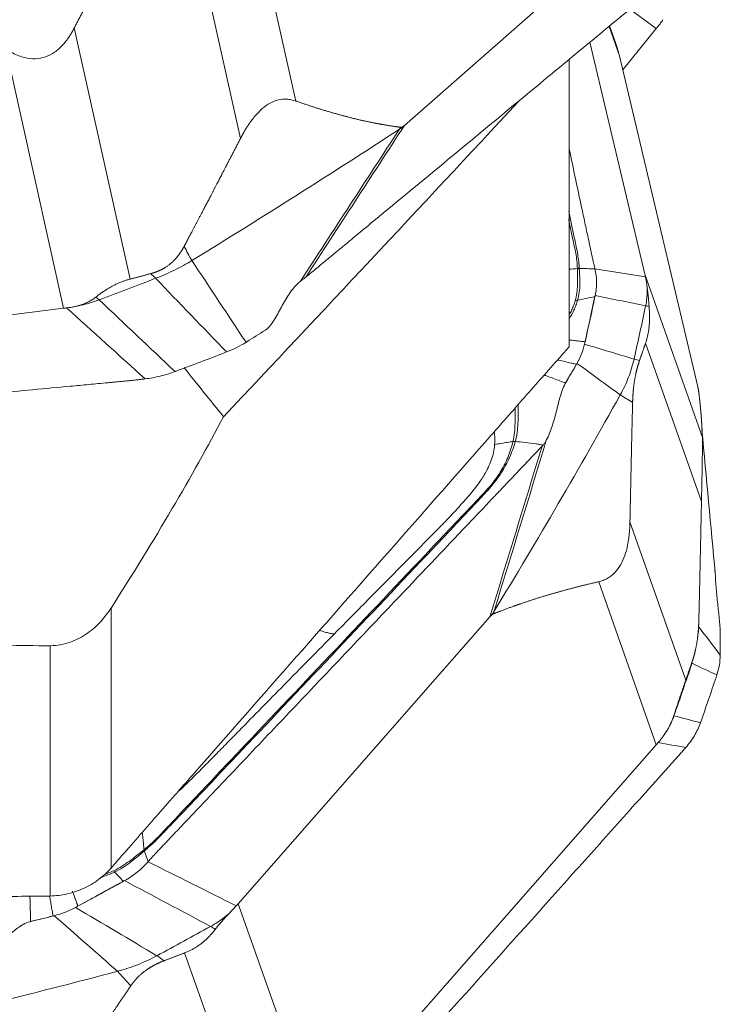
# Model space of a CAD drawing. Units: millimetres. Extents: x -28 to 79, y -148 to 155.
# Drawn here: x 54 to 63, y -131 to -118 of the extents above; entities that cross this region are included whole.
import ezdxf

# ---------------------------------------------------------------- set-up
doc = ezdxf.new("R2010")
doc.units = ezdxf.units.MM
doc.layers.add('1', color=4, linetype='CONTINUOUS')
doc.layers.add('2', color=7, linetype='CONTINUOUS')

msp = doc.modelspace()

# ---------------------------------------------------------------- linework, layer by layer
at = {"layer": '1', "lineweight": 18}
for p, q in [((61.0996, -122.5138), (61.0996, -118.9421)), ((55.3895, -125.7726), (55.3895, -129.0132)), ((54.6288, -129.3615), (54.6288, -126.2413))]:
    msp.add_line(p, q, dxfattribs=at)
for points in [[(60.4653, -119.4586), (59.2365, -120.7806), (58.0121, -122.0895), (56.7917, -123.387)], [(61.0056, -122.6208), (61.0369, -122.5851), (61.0683, -122.5494), (61.0996, -122.5138)], [(56.2989, -122.7726), (56.4595, -122.9768), (56.6241, -123.1813), (56.7917, -123.387)], [(55.3895, -129.0132), (55.4348, -128.9616), (55.4801, -128.9101), (55.5254, -128.8585)]]:
    msp.add_open_spline(points, degree=3, dxfattribs=at)
for points, knots in [([(60.1261, -123.6179), (60.2743, -123.4493), (60.4218, -123.2817), (60.7153, -122.9489), (60.8611, -122.7837), (61.0056, -122.6208)], [0, 0, 0, 0, 0.5, 0.5, 1, 1, 1, 1]), ([(56.7917, -123.387), (56.5955, -123.7573), (56.3817, -124.1398), (55.9158, -124.9333), (55.6638, -125.344), (55.3895, -125.7726)], [0, 0, 0, 0, 0.5, 0.5, 1, 1, 1, 1]), ([(56.4327, -127.8213), (56.8543, -127.3415), (57.2758, -126.8617), (58.1021, -125.9213), (58.5069, -125.4606), (59.3165, -124.5393), (59.7213, -124.0786), (60.1261, -123.6179)], [0, 0, 0, 0, 0.3424092, 0.3424092, 0.6712046, 0.6712046, 1, 1, 1, 1]), ([(54.6288, -126.2413), (54.2518, -126.2423), (53.8853, -126.2307), (53.3482, -126.1979), (53.1712, -126.1844), (52.8214, -126.1523), (52.6513, -126.1341), (52.1551, -126.0736), (51.8421, -126.0256), (51.2454, -125.9161), (50.9686, -125.8558), (50.4486, -125.7261), (50.2056, -125.6566), (49.7481, -125.509), (49.533, -125.4305), (48.9339, -125.1857), (48.5933, -125.0097), (48.2996, -124.8215)], [0, 0, 0, 0, 0.125, 0.125, 0.1875, 0.1875, 0.25, 0.25, 0.375, 0.375, 0.5, 0.5, 0.625, 0.625, 0.75, 0.75, 1, 1, 1, 1]), ([(55.3895, -125.7726), (55.3524, -125.8304), (55.31, -125.8868), (55.213, -125.9926), (55.1577, -126.0428), (55.0641, -126.1087), (55.0311, -126.1292), (54.9605, -126.1663), (54.9226, -126.1832), (54.8438, -126.2109), (54.8028, -126.2219), (54.7172, -126.2371), (54.6726, -126.2412), (54.6288, -126.2413)], [0, 0, 0, 0, 0.25, 0.25, 0.5, 0.5, 0.625, 0.625, 0.75, 0.75, 0.875, 0.875, 1, 1, 1, 1]), ([(55.5254, -128.8585), (55.6781, -128.6828), (55.8298, -128.5091), (56.1321, -128.1637), (56.2826, -127.9921), (56.4327, -127.8213)], [0, 0, 0, 0, 0.5, 0.5, 1, 1, 1, 1]), ([(54.6288, -129.3615), (54.6641, -129.3609), (54.6997, -129.3586), (54.7714, -129.35), (54.8074, -129.3438), (54.9132, -129.32), (54.9816, -129.2969), (55.114, -129.2363), (55.1765, -129.1992), (55.2908, -129.1142), (55.3436, -129.0654), (55.3895, -129.0132)], [0, 0, 0, 0, 0.125, 0.125, 0.25, 0.25, 0.5, 0.5, 0.75, 0.75, 1, 1, 1, 1]), ([(53.0339, -129.381), (53.2773, -129.3773), (53.5212, -129.3739), (54.0106, -129.3678), (54.2561, -129.3652), (54.5032, -129.3635)], [0, 0, 0, 0, 0.5, 0.5, 1, 1, 1, 1])]:
    msp.add_open_spline(points, degree=3, knots=knots, dxfattribs=at)
msp.add_rational_spline([(54.5032, -129.3635), (54.566, -129.3625), (54.6288, -129.3615)], [0.500000017542, 0.499999982458, 0.500000017542], degree=2, dxfattribs=at)
at = {"layer": '2', "lineweight": 18}
for p, q in [((56.9746, -116.2254), (57.6915, -119.451)), ((56.3066, -116.7854), (57.0026, -119.9167)), ((62.1837, -116.997), (59.0463, -119.755)), ((61.8557, -118.305), (62.1837, -118.5478)), ((54.9312, -118.5395), (55.6272, -121.6708)), ((61.5955, -118.5209), (61.7248, -118.8876)), ((61.68, -118.7356), (61.6023, -118.5153)), ((62.1837, -118.5478), (61.7657, -119.0606)), ((54.0813, -118.8081), (54.7982, -122.0337)), ((62.0424, -121.6112), (61.3575, -118.7178)), ((61.7248, -118.8876), (62.7019, -123.0155)), ((62.0424, -121.6112), (62.7593, -123.6441)), ((54.7982, -122.0337), (49.9088, -122.6473)), ((62.0519, -122.4684), (62.7478, -124.4419)), ((61.8564, -124.6961), (62.5524, -126.6695)), ((61.4668, -125.4431), (62.1837, -127.476)), ((56.9746, -129.4579), (60.112, -125.8822)), ((62.1837, -127.476), (59.0463, -131.0517)), ((56.9746, -129.4579), (57.6915, -131.4908)), ((56.3066, -130.0707), (57.0026, -132.0441))]:
    msp.add_line(p, q, dxfattribs=at)
for points, degree, knots in [([(55.6349, -117.1919), (55.5387, -117.3725), (55.4677, -117.5074), (55.3855, -117.6635), (55.2878, -117.8512), (55.2155, -117.9902), (55.1093, -118.1953), (55.0203, -118.3674), (54.9312, -118.5395)], 2, [0, 0, 0, 0.2365221, 0.2365221, 0.4910147, 0.4910147, 0.7455074, 0.7455074, 1, 1, 1]), ([(57.8163, -121.6468), (57.8657, -121.606), (57.9643, -121.5244), (58.1123, -121.402), (58.2356, -121.3), (58.322, -121.2286), (58.3651, -121.1929), (58.3898, -121.1725), (58.4052, -121.1597), (58.51, -121.073), (58.9047, -120.7466), (59.6908, -120.0963), (60.5788, -119.3619), (61.368, -118.7091), (61.812, -118.3419), (62.0833, -118.1175), (62.1819, -118.0359), (62.2374, -117.99), (62.2744, -117.9594), (62.2991, -117.939), (62.3299, -117.9135), (62.3608, -117.888), (62.3854, -117.8676), (62.4039, -117.8523), (62.4224, -117.8369), (62.4471, -117.8163), (62.478, -117.7901), (62.5152, -117.7584), (62.54, -117.7367), (62.5524, -117.7258)], 3, [0, 0, 0, 0, 0.03125, 0.0625, 0.09375, 0.109375, 0.1171875, 0.1210938, 0.125, 0.1269531, 0.1875, 0.375, 0.625, 0.75, 0.875, 0.90625, 0.921875, 0.9375, 0.9414062, 0.9453125, 0.953125, 0.9609375, 0.9648438, 0.96875, 0.9726562, 0.9765625, 0.984375, 0.9921875, 1, 1, 1, 1]), ([(62.2672, -118.438), (62.258, -118.4513), (62.2388, -118.4789), (62.218, -118.5052), (62.2072, -118.5188)], 3, [0, 0, 0, 0, 0.4827595, 1, 1, 1, 1]), ([(54.9312, -118.5395), (54.9224, -118.556), (54.9053, -118.5882), (54.8775, -118.6341), (54.8489, -118.6766), (54.8193, -118.7158), (54.7692, -118.7749), (54.6924, -118.8452), (54.5743, -118.907), (54.4435, -118.93), (54.3296, -118.9158), (54.2354, -118.8863), (54.1577, -118.8525), (54.1075, -118.8234), (54.0813, -118.8081)], 3, [0, 0, 0, 0, 0.055253, 0.1078098, 0.1577828, 0.2053026, 0.2505212, 0.3819271, 0.4999473, 0.6198194, 0.7495205, 0.8258987, 0.9091117, 1, 1, 1, 1]), ([(62.2072, -118.5188), (62.2033, -118.5237), (62.1954, -118.5334), (62.1876, -118.543), (62.1837, -118.5478)], 3, [0, 0, 0, 0, 0.500305, 1, 1, 1, 1]), ([(61.6929, -118.7734), (61.6892, -118.7623), (61.6849, -118.7495), (61.6803, -118.7364), (61.6797, -118.7346)], 3, [0, 0, 0, 0, 0.8575768, 1, 1, 1, 1]), ([(61.6931, -118.7743), (61.6975, -118.788), (61.7065, -118.8164), (61.7137, -118.8433), (61.7174, -118.8572)], 3, [0, 0, 0, 0, 0.4827595, 1, 1, 1, 1]), ([(61.7174, -118.8572), (61.7186, -118.8622), (61.7212, -118.8722), (61.7236, -118.8825), (61.7248, -118.8876)], 3, [0, 0, 0, 0, 0.500305, 1, 1, 1, 1]), ([(57.0026, -119.9167), (57.0113, -119.9002), (57.0283, -119.8679), (57.0553, -119.8209), (57.0824, -119.7765), (57.1099, -119.7348), (57.1556, -119.6703), (57.2233, -119.5889), (57.322, -119.5034), (57.426, -119.4475), (57.5124, -119.4282), (57.5818, -119.4272), (57.6378, -119.4344), (57.6731, -119.4453), (57.6915, -119.451)], 3, [0, 0, 0, 0, 0.055253, 0.1078098, 0.1577828, 0.2053026, 0.2505212, 0.3819271, 0.4999473, 0.6198194, 0.7495205, 0.8258987, 0.9091117, 1, 1, 1, 1]), ([(57.6915, -119.451), (57.8617, -119.5101), (58.0149, -119.5575), (58.1852, -119.6101), (58.343, -119.6508), (58.5148, -119.695), (58.6769, -119.7266), (58.7626, -119.7432), (58.9209, -119.7682), (59.0013, -119.7783)], 2, [0, 0, 0, 0.2528847, 0.2528847, 0.5057693, 0.5057693, 0.758654, 0.758654, 0.8850964, 1, 1, 1]), ([(59.0013, -119.7783), (59.0107, -119.7794), (59.0237, -119.7719), (59.0336, -119.7661), (59.0463, -119.755)], 2, [0, 0, 0, 0.5, 0.5, 1, 1, 1]), ([(56.2989, -121.2643), (56.3951, -121.0837), (56.4661, -120.9488), (56.5483, -120.7928), (56.646, -120.605), (56.7183, -120.4661), (56.8245, -120.2609), (56.9135, -120.0888), (57.0026, -119.9167)], 2, [0, 0, 0, 0.2365221, 0.2365221, 0.4910147, 0.4910147, 0.7455074, 0.7455074, 1, 1, 1]), ([(61.0996, -120.053), (61.1512, -120.2947), (61.2164, -120.6), (61.2883, -120.9371), (61.3155, -121.0643), (61.3307, -121.1358), (61.3409, -121.1834), (61.3477, -121.2152), (61.3562, -121.2549), (61.3646, -121.2946), (61.3714, -121.3264), (61.3765, -121.3503), (61.3816, -121.3741), (61.3886, -121.406), (61.3975, -121.4462), (61.4084, -121.4946), (61.4161, -121.5271), (61.4199, -121.5434)], 3, [0, 0, 0, 0, 0.4874251, 0.6155688, 0.6796407, 0.7437125, 0.7597305, 0.7757485, 0.8077844, 0.8398203, 0.8558383, 0.8718563, 0.8878742, 0.9038922, 0.9359281, 0.9679641, 1, 1, 1, 1]), ([(61.224, -121.527), (61.2219, -121.4949), (61.2189, -121.4633), (61.2111, -121.4006), (61.2067, -121.3692), (61.1956, -121.3069), (61.189, -121.276), (61.1759, -121.2143), (61.1694, -121.1834), (61.1402, -121.0435), (61.1174, -120.9346), (61.0945, -120.8258)], 3, [0, 0, 0, 0, 0.1329078, 0.1329078, 0.2658155, 0.2658155, 0.3987233, 0.3987233, 0.5316311, 0.5316311, 1, 1, 1, 1]), ([(61.0903, -120.9265), (61.1075, -121.0061), (61.1247, -121.0856), (61.1486, -121.1958), (61.1553, -121.2265), (61.1689, -121.2877), (61.1758, -121.3183), (61.1871, -121.3802), (61.1913, -121.4117), (61.198, -121.4749), (61.2002, -121.5069), (61.2012, -121.5395)], 3, [0, 0, 0, 0, 0.3933082, 0.3933082, 0.5449812, 0.5449812, 0.6966541, 0.6966541, 0.8483271, 0.8483271, 1, 1, 1, 1]), ([(55.8846, -121.6027), (55.9007, -121.5983), (55.9136, -121.5943), (55.93, -121.5892), (55.9785, -121.5715), (56.0088, -121.5567), (56.0731, -121.5254), (56.1802, -121.4373), (56.2248, -121.3797), (56.2646, -121.3283), (56.299, -121.2641)], 2, [0, 0, 0, 0.0570224, 0.0570224, 0.1198876, 0.2456179, 0.2456179, 0.4970786, 0.7485393, 0.7485393, 1, 1, 1]), ([(61.2015, -121.5519), (61.2036, -121.6165), (61.2049, -121.6812), (61.1992, -121.8108), (61.193, -121.8757), (61.1749, -121.94)], 3, [0, 0, 0, 0, 0.5, 0.5, 1, 1, 1, 1]), ([(61.2012, -121.5395), (61.2012, -121.5395), (61.2012, -121.5396), (61.2013, -121.5437), (61.2014, -121.5478), (61.2015, -121.5519)], 3, [0, 0, 0, 0, 0.0041229, 0.0041229, 1, 1, 1, 1]), ([(61.2042, -121.9352), (61.2241, -121.8693), (61.2304, -121.8017), (61.2325, -121.7024), (61.2319, -121.6695), (61.2292, -121.6039), (61.2268, -121.5713), (61.2249, -121.5388)], 3, [0, 0, 0, 0, 0.5, 0.5, 0.75, 0.75, 1, 1, 1, 1]), ([(62.0492, -121.6418), (62.0481, -121.6367), (62.046, -121.6267), (62.0436, -121.6164), (62.0424, -121.6112)], 3, [0, 0, 0, 0, 0.500305, 1, 1, 1, 1]), ([(55.2016, -121.8942), (55.214, -121.8843), (55.2386, -121.865), (55.2766, -121.8375), (55.3148, -121.8117), (55.3533, -121.7877), (55.3919, -121.7655), (55.4308, -121.7451), (55.4698, -121.7265), (55.509, -121.7097), (55.5483, -121.6948), (55.5878, -121.6816), (55.614, -121.6744), (55.6272, -121.6708)], 3, [0, 0, 0, 0, 0.0997868, 0.1967954, 0.2913182, 0.3836708, 0.4741917, 0.5632401, 0.6511936, 0.7384437, 0.8253915, 0.9124423, 1, 1, 1, 1]), ([(57.3114, -122.3075), (57.3359, -122.2907), (57.3577, -122.2681), (57.3969, -122.2185), (57.4141, -122.1921), (57.4632, -122.1113), (57.4924, -122.0551), (57.5535, -121.9445), (57.5852, -121.8898), (57.6582, -121.7862), (57.7006, -121.7366), (57.7485, -121.6986)], 3, [0, 0, 0, 0, 0.125, 0.125, 0.25, 0.25, 0.5, 0.5, 0.75, 0.75, 1, 1, 1, 1]), ([(57.7485, -121.6986), (57.7579, -121.6911), (57.7673, -121.6839), (57.7858, -121.6701), (57.7949, -121.6634), (57.8035, -121.6569)], 3, [0, 0, 0, 0, 0.4963984, 0.4963984, 1, 1, 1, 1]), ([(62.0649, -121.727), (62.0625, -121.7128), (62.0575, -121.6833), (62.052, -121.6559), (62.0492, -121.6418)], 3, [0, 0, 0, 0, 0.4827595, 1, 1, 1, 1]), ([(62.0522, -122.0044), (62.0652, -121.9435), (62.0748, -121.8504), (62.0688, -121.7587), (62.065, -121.7279)], 3, [0, 0, 0, 0, 0.6599985, 1, 1, 1, 1]), ([(62.065, -121.7279), (62.0668, -121.7395), (62.0703, -121.7622), (62.0748, -121.7967), (62.0789, -121.8305), (62.083, -121.8693), (62.0872, -121.9132), (62.0914, -121.9625), (62.094, -121.9953), (62.0952, -122.0115)], 3, [0, 0, 0, 0, 0.1319516, 0.2589321, 0.38121, 0.4990863, 0.6701114, 0.8366154, 1, 1, 1, 1]), ([(54.935, -122.0136), (54.9477, -122.0107), (54.9728, -122.005), (55.0091, -121.9944), (55.0434, -121.9827), (55.0811, -121.9676), (55.1214, -121.948), (55.1636, -121.923), (55.189, -121.9037), (55.2016, -121.8942)], 3, [0, 0, 0, 0, 0.1319516, 0.2589321, 0.38121, 0.4990863, 0.6701114, 0.8366154, 1, 1, 1, 1]), ([(55.2409, -121.9288), (55.1763, -121.9531), (55.0747, -121.9846), (54.9705, -122.0071), (54.935, -122.0136)], 3, [0, 0, 0, 0, 0.6599985, 1, 1, 1, 1]), ([(61.1749, -121.94), (61.1692, -121.9601), (61.1617, -121.9802), (61.1463, -122.0203), (61.1378, -122.0403), (61.1199, -122.0788), (61.1106, -122.0973), (61.1006, -122.1157)], 3, [0, 0, 0, 0, 0.3410881, 0.3410881, 0.6821762, 0.6821762, 1, 1, 1, 1]), ([(61.1028, -122.1641), (61.1228, -122.1301), (61.1411, -122.0953), (61.1665, -122.0396), (61.1751, -122.0188), (61.1908, -121.9771), (61.1982, -121.9562), (61.2042, -121.9352)], 3, [0, 0, 0, 0, 0.4574184, 0.4574184, 0.7287092, 0.7287092, 1, 1, 1, 1]), ([(61.42, -121.8888), (61.4091, -121.9391), (61.3981, -121.9894), (61.3751, -122.0947), (61.3631, -122.1496), (61.341, -122.2507), (61.331, -122.2969), (61.313, -122.3793), (61.3051, -122.4154), (61.2972, -122.4516)], 3, [0, 0, 0, 0, 0.2683125, 0.2683125, 0.5609807, 0.5609807, 0.8071916, 0.8071916, 1, 1, 1, 1]), ([(54.8351, -122.0298), (54.8289, -122.0303), (54.8166, -122.0315), (54.8043, -122.033), (54.7982, -122.0337)], 3, [0, 0, 0, 0, 0.500305, 1, 1, 1, 1]), ([(54.9341, -122.0138), (54.9183, -122.0173), (54.8857, -122.0245), (54.8524, -122.028), (54.8351, -122.0298)], 3, [0, 0, 0, 0, 0.4827595, 1, 1, 1, 1]), ([(62.0952, -122.0115), (62.0963, -122.0278), (62.0986, -122.06), (62.1002, -122.1076), (62.1005, -122.1538), (62.0993, -122.1985), (62.0968, -122.2417), (62.0928, -122.2834), (62.0874, -122.3236), (62.0807, -122.3623), (62.0725, -122.3994), (62.063, -122.435), (62.0556, -122.4573), (62.0519, -122.4684)], 3, [0, 0, 0, 0, 0.0997868, 0.1967954, 0.2913182, 0.3836708, 0.4741917, 0.5632401, 0.6511936, 0.7384437, 0.8253915, 0.9124423, 1, 1, 1, 1]), ([(61.2973, -122.4516), (61.2893, -122.4507), (61.2689, -122.4485), (61.2243, -122.4435), (61.1648, -122.4371), (61.1178, -122.432), (61.0941, -122.4295), (61.0932, -122.4294)], 3, [0, 0, 0, 0, 0.111198, 0.2861164, 0.6359533, 0.9857902, 1, 1, 1, 1]), ([(60.962, -122.6797), (60.9641, -122.6802), (60.9935, -122.6871), (61.0495, -122.7002), (61.1149, -122.7156), (61.1611, -122.7264), (61.1816, -122.7312), (61.1895, -122.7331)], 3, [0, 0, 0, 0, 0.0272106, 0.3722286, 0.7172465, 0.8897555, 1, 1, 1, 1]), ([(61.9766, -122.6846), (61.9719, -122.6982), (61.9636, -122.7239), (61.9501, -122.7684), (61.9423, -122.7991), (61.9256, -122.8641), (61.9032, -123.0001), (61.897, -123.0729), (61.8914, -123.1379), (61.8895, -123.2092)], 2, [0, 0, 0, 0.0570224, 0.1198876, 0.2456179, 0.2456179, 0.4970786, 0.7485393, 0.7485393, 1, 1, 1]), ([(48.332, -123.6219), (48.41, -123.6146), (48.5659, -123.5999), (48.7997, -123.578), (48.9946, -123.5596), (49.131, -123.5468), (49.1992, -123.5404), (49.2382, -123.5367), (49.2625, -123.5345), (49.4282, -123.5189), (50.0518, -123.4603), (51.2941, -123.3435), (52.6971, -123.2116), (53.9443, -123.0943), (54.6459, -123.0284), (55.0746, -122.9881), (55.2305, -122.9734), (55.3182, -122.9652), (55.3766, -122.9597), (55.4156, -122.956), (55.4643, -122.9515), (55.513, -122.9469), (55.552, -122.9432), (55.5812, -122.9405), (55.6105, -122.9377), (55.6494, -122.9339), (55.698, -122.9287), (55.7562, -122.9222), (55.7949, -122.9175), (55.8143, -122.9151)], 3, [0, 0, 0, 0, 0.03125, 0.0625, 0.09375, 0.109375, 0.1171875, 0.1210938, 0.125, 0.1269531, 0.1875, 0.375, 0.625, 0.75, 0.875, 0.90625, 0.921875, 0.9375, 0.9414062, 0.9453125, 0.953125, 0.9609375, 0.9648438, 0.96875, 0.9726562, 0.9765625, 0.984375, 0.9921875, 1, 1, 1, 1]), ([(61.0539, -122.9656), (61.0503, -122.9643), (61.0204, -122.9532), (60.9641, -122.9324), (60.885, -122.9032), (60.8263, -122.8815), (60.794, -122.8696), (60.788, -122.8674)], 3, [0, 0, 0, 0, 0.0405132, 0.3377497, 0.6349861, 0.9322226, 1, 1, 1, 1]), ([(61.0508, -122.9719), (61.0359, -122.9984), (61.0233, -123.0279), (61.0016, -123.0876), (60.9925, -123.1173), (60.9673, -123.2063), (60.9532, -123.2654), (60.923, -123.3839), (60.907, -123.4432), (60.8676, -123.5628), (60.8435, -123.6243), (60.814, -123.6799)], 3, [0, 0, 0, 0, 0.125, 0.125, 0.25, 0.25, 0.5, 0.5, 0.75, 0.75, 1, 1, 1, 1]), ([(62.7119, -123.0621), (62.7113, -123.057), (62.7082, -123.0429), (62.7058, -123.0321), (62.7019, -123.0155)], 2, [0, 0, 0, 0.5, 0.5, 1, 1, 1]), ([(62.7593, -123.6441), (62.7572, -123.5813), (62.7538, -123.5202), (62.7501, -123.4523), (62.7447, -123.3832), (62.7388, -123.3079), (62.7308, -123.2289), (62.7265, -123.1872), (62.7173, -123.1056), (62.7119, -123.0621)], 2, [0, 0, 0, 0.2528847, 0.2528847, 0.5057693, 0.5057693, 0.758654, 0.758654, 0.8850964, 1, 1, 1]), ([(60.428, -123.6941), (60.4481, -123.6222), (60.4567, -123.547), (60.4637, -123.3946), (60.4624, -123.3172), (60.4642, -123.2375), (60.4643, -123.2355), (60.4643, -123.2335)], 3, [0, 0, 0, 0, 0.4936152, 0.4936152, 0.9872304, 0.9872304, 1, 1, 1, 1]), ([(61.8895, -123.209), (61.8845, -123.4095), (61.881, -123.5588), (61.8769, -123.7314), (61.8724, -123.9383), (61.8691, -124.0915), (61.8643, -124.3173), (61.8604, -124.5067), (61.8564, -124.6961)], 2, [0, 0, 0, 0.2365221, 0.2365221, 0.4910147, 0.4910147, 0.7455074, 0.7455074, 1, 1, 1]), ([(60.4257, -123.2777), (60.4255, -123.3417), (60.4265, -123.4054), (60.4235, -123.5079), (60.4213, -123.5466), (60.4131, -123.6227), (60.4073, -123.6605), (60.3985, -123.6964)], 3, [0, 0, 0, 0, 0.4459086, 0.4459086, 0.7229543, 0.7229543, 1, 1, 1, 1]), ([(60.1699, -123.7336), (60.1709, -123.7189), (60.1722, -123.6795), (60.1705, -123.6292), (60.1678, -123.5937), (60.1668, -123.5827)], 3, [0, 0, 0, 0, 0.2914542, 0.7805416, 1, 1, 1, 1]), ([(60.3981, -123.6981), (60.381, -123.7676), (60.3599, -123.8342), (60.3064, -123.9616), (60.2748, -124.0217), (60.2025, -124.1374), (60.1618, -124.193), (60.0717, -124.3011), (60.021, -124.3531), (59.772, -124.6148), (59.5745, -124.8238), (58.9808, -125.4507), (58.5851, -125.8687), (57.7936, -126.7047), (57.3979, -127.1227), (56.8043, -127.7497), (56.6064, -127.9586), (56.3101, -128.2719), (56.2113, -128.3763), (56.0879, -128.5067), (56.0632, -128.5328), (56.0141, -128.5851), (55.9896, -128.6113), (55.9386, -128.6625), (55.9121, -128.6875), (55.8577, -128.7364), (55.8296, -128.7604), (55.8007, -128.7839)], 3, [0, 0, 0, 0, 0.03125, 0.03125, 0.0625, 0.0625, 0.09375, 0.09375, 0.125, 0.125, 0.25, 0.25, 0.5, 0.5, 0.75, 0.75, 0.875, 0.875, 0.9375, 0.9375, 0.953125, 0.953125, 0.96875, 0.96875, 0.984375, 0.984375, 1, 1, 1, 1]), ([(55.8145, -128.7905), (55.8426, -128.7666), (55.8702, -128.7423), (55.9239, -128.6931), (55.9503, -128.668), (56.0014, -128.6167), (56.0262, -128.5904), (56.0759, -128.5381), (56.1008, -128.5119), (56.2252, -128.3813), (56.3248, -128.2767), (56.6229, -127.9629), (56.8213, -127.7536), (57.4162, -127.1255), (57.8127, -126.7068), (58.6058, -125.8694), (59.0024, -125.4508), (59.5972, -124.8228), (59.7957, -124.6135), (60.0411, -124.3511), (60.0906, -124.2989), (60.1806, -124.1893), (60.2214, -124.1332), (60.2951, -124.017), (60.3277, -123.957), (60.3845, -123.8305), (60.4081, -123.7646), (60.4276, -123.6957)], 3, [0, 0, 0, 0, 0.015625, 0.015625, 0.03125, 0.03125, 0.046875, 0.046875, 0.0625, 0.0625, 0.125, 0.125, 0.25, 0.25, 0.5, 0.5, 0.75, 0.75, 0.875, 0.875, 0.90625, 0.90625, 0.9375, 0.9375, 0.96875, 0.96875, 1, 1, 1, 1]), ([(60.3985, -123.6964), (60.3747, -123.6997), (60.3251, -123.7068), (60.2488, -123.7191), (60.1969, -123.7287), (60.1699, -123.7336)], 3, [0, 0, 0, 0, 0.3063427, 0.6394858, 1, 1, 1, 1]), ([(60.4276, -123.6957), (60.4276, -123.6956), (60.4276, -123.6956), (60.4277, -123.6951), (60.4279, -123.6946), (60.428, -123.6941)], 3, [0, 0, 0, 0, 0.0347805, 0.0347805, 1, 1, 1, 1]), ([(60.773, -123.7407), (60.7576, -123.7378), (60.7273, -123.7321), (60.6529, -123.7198), (60.5519, -123.7058), (60.4686, -123.699), (60.4276, -123.6957)], 3, [0, 0, 0, 0, 0.1290103, 0.2555332, 0.6331584, 1, 1, 1, 1]), ([(60.814, -123.6799), (60.8082, -123.6908), (60.802, -123.7014), (60.7884, -123.7218), (60.781, -123.7315), (60.773, -123.7407)], 3, [0, 0, 0, 0, 0.4963984, 0.4963984, 1, 1, 1, 1]), ([(62.7478, -124.4419), (62.7482, -124.4235), (62.7489, -124.3878), (62.75, -124.3344), (62.7511, -124.283), (62.7521, -124.2333), (62.7537, -124.1545), (62.7557, -124.0486), (62.7579, -123.9198), (62.7595, -123.8105), (62.7601, -123.7405), (62.7601, -123.6956), (62.7598, -123.6655), (62.7595, -123.6514), (62.7593, -123.6441)], 3, [0, 0, 0, 0, 0.055253, 0.1078098, 0.1577828, 0.2053026, 0.2505212, 0.3819271, 0.4999473, 0.6198194, 0.7495205, 0.8258987, 0.9091117, 1, 1, 1, 1]), ([(60.7604, -123.7545), (60.7092, -123.8084), (60.6069, -123.9163), (60.4534, -124.0781), (60.3254, -124.2129), (60.2359, -124.3072), (60.1911, -124.3544), (60.1655, -124.3814), (60.1496, -124.3982), (60.0408, -124.5128), (59.6315, -124.9442), (58.816, -125.8037), (57.895, -126.7744), (57.0763, -127.6372), (56.6158, -128.1226), (56.3344, -128.4192), (56.2321, -128.527), (56.1745, -128.5877), (56.1361, -128.6281), (56.1105, -128.6551), (56.0786, -128.6888), (56.0466, -128.7225), (56.021, -128.7494), (56.0018, -128.7697), (55.9826, -128.7899), (55.9572, -128.8171), (55.9255, -128.8514), (55.8878, -128.893), (55.8629, -128.9211), (55.8504, -128.9352)], 3, [0, 0, 0, 0, 0.03125, 0.0625, 0.09375, 0.109375, 0.1171875, 0.1210938, 0.125, 0.1269531, 0.1875, 0.375, 0.625, 0.75, 0.875, 0.90625, 0.921875, 0.9375, 0.9414062, 0.9453125, 0.953125, 0.9609375, 0.9648438, 0.96875, 0.9726562, 0.9765625, 0.984375, 0.9921875, 1, 1, 1, 1]), ([(58.1727, -126.0936), (58.3215, -125.9426), (58.6678, -125.5912), (59.0793, -125.1747), (59.3918, -124.8583), (59.5528, -124.6962), (59.679, -124.5617), (59.7764, -124.4534), (59.8525, -124.3659), (59.918, -124.2894), (59.9924, -124.1908), (60.0761, -124.0573), (60.1386, -123.9128), (60.1638, -123.7993), (60.1688, -123.7501), (60.1699, -123.734), (60.1699, -123.7336)], 3, [0, 0, 0, 0, 0.2008154, 0.4672436, 0.5544293, 0.6220306, 0.6834681, 0.7296456, 0.7609607, 0.7942644, 0.8259771, 0.8801063, 0.9483006, 0.9830696, 0.9995722, 1, 1, 1, 1]), ([(62.7147, -125.9289), (62.7198, -125.7284), (62.7233, -125.5792), (62.7273, -125.4066), (62.7318, -125.1996), (62.7351, -125.0464), (62.7399, -124.8207), (62.7438, -124.6313), (62.7478, -124.4419)], 2, [0, 0, 0, 0.2365221, 0.2365221, 0.4910147, 0.4910147, 0.7455074, 0.7455074, 1, 1, 1]), ([(61.8564, -124.6961), (61.8559, -124.7144), (61.8549, -124.7501), (61.8517, -124.8032), (61.8471, -124.8542), (61.8413, -124.9032), (61.8294, -124.9806), (61.8061, -125.0837), (61.7583, -125.2063), (61.6938, -125.3072), (61.6287, -125.3685), (61.5702, -125.4055), (61.5195, -125.4288), (61.4849, -125.4382), (61.4668, -125.4431)], 3, [0, 0, 0, 0, 0.055253, 0.1078098, 0.1577828, 0.2053026, 0.2505212, 0.3819271, 0.4999473, 0.6198194, 0.7495205, 0.8258987, 0.9091117, 1, 1, 1, 1]), ([(62.9197, -125.3413), (62.9193, -125.3295), (62.9187, -125.318), (62.9169, -125.2978), (62.9158, -125.289), (62.9143, -125.2804)], 3, [0, 0, 0, 0, 0.5520227, 0.5520227, 1, 1, 1, 1]), ([(61.4668, -125.4431), (61.2966, -125.4828), (61.1433, -125.5229), (60.9731, -125.5674), (60.8152, -125.6147), (60.6435, -125.6661), (60.4814, -125.7222), (60.3957, -125.7519), (60.2374, -125.8109), (60.1569, -125.843)], 2, [0, 0, 0, 0.2528847, 0.2528847, 0.5057693, 0.5057693, 0.758654, 0.758654, 0.8850964, 1, 1, 1]), ([(62.9822, -126.0894), (62.9819, -126.0608), (62.9801, -126.0294), (62.9755, -125.9662), (62.9726, -125.9349), (62.9634, -125.8413), (62.9566, -125.7793), (62.9435, -125.6551), (62.9371, -125.5928), (62.9264, -125.4664), (62.9219, -125.4011), (62.9197, -125.3413)], 3, [0, 0, 0, 0, 0.125, 0.125, 0.25, 0.25, 0.5, 0.5, 0.75, 0.75, 1, 1, 1, 1]), ([(60.1569, -125.843), (60.1476, -125.8467), (60.1346, -125.8586), (60.1246, -125.8678), (60.112, -125.8822)], 2, [0, 0, 0, 0.5, 0.5, 1, 1, 1]), ([(62.6276, -126.4534), (62.6323, -126.4398), (62.6406, -126.4141), (62.6541, -126.3695), (62.662, -126.3389), (62.6786, -126.2739), (62.701, -126.1378), (62.7073, -126.0651), (62.7128, -126), (62.7147, -125.9287)], 2, [0, 0, 0, 0.0570224, 0.1198876, 0.2456179, 0.2456179, 0.4970786, 0.7485393, 0.7485393, 1, 1, 1]), ([(57.9963, -126.0527), (58.0008, -126.0542), (58.0255, -126.0623), (58.0692, -126.0754), (58.1154, -126.0866), (58.1496, -126.0922), (58.1653, -126.0935), (58.1727, -126.0936)], 3, [0, 0, 0, 0, 0.0679602, 0.3786401, 0.6893201, 0.84466, 1, 1, 1, 1]), ([(58.1727, -126.0936), (57.9626, -126.307), (57.5665, -126.7092), (57.1216, -127.1621), (56.8372, -127.4518), (56.6856, -127.6065), (56.5371, -127.7573), (56.3947, -127.8989), (56.2975, -127.9938), (56.247, -128.0426), (56.2393, -128.05)], 3, [0, 0, 0, 0, 0.3267217, 0.6157682, 0.6927412, 0.7697102, 0.8521079, 0.9236519, 0.9884314, 1, 1, 1, 1]), ([(62.4031, -127.1122), (62.4082, -127.0967), (62.4182, -127.0662), (62.4333, -127.0208), (62.4479, -126.9767), (62.4623, -126.9338), (62.4762, -126.8921), (62.4899, -126.8516), (62.5031, -126.8125), (62.516, -126.7747), (62.5285, -126.7382), (62.5407, -126.7029), (62.5485, -126.6807), (62.5524, -126.6695)], 3, [0, 0, 0, 0, 0.0997868, 0.1967954, 0.2913182, 0.3836708, 0.4741917, 0.5632401, 0.6511936, 0.7384437, 0.8253915, 0.9124423, 1, 1, 1, 1]), ([(62.2677, -127.3736), (62.2751, -127.3632), (62.2896, -127.343), (62.3097, -127.3118), (62.3281, -127.2809), (62.3476, -127.2454), (62.3674, -127.2047), (62.387, -127.1586), (62.3977, -127.1276), (62.4031, -127.1122)], 3, [0, 0, 0, 0, 0.1319516, 0.2589321, 0.38121, 0.4990863, 0.6701114, 0.8366154, 1, 1, 1, 1]), ([(62.4053, -127.1139), (62.3844, -127.1737), (62.343, -127.2626), (62.2879, -127.346), (62.2678, -127.3736)], 3, [0, 0, 0, 0, 0.6599985, 1, 1, 1, 1]), ([(62.2672, -127.3744), (62.258, -127.3871), (62.2388, -127.4133), (62.218, -127.4372), (62.2072, -127.4495)], 3, [0, 0, 0, 0, 0.4827595, 1, 1, 1, 1]), ([(57.8163, -132.803), (57.8657, -132.7479), (57.9643, -132.6376), (58.1123, -132.4723), (58.2356, -132.3345), (58.322, -132.238), (58.3651, -132.1898), (58.3898, -132.1623), (58.4052, -132.145), (58.51, -132.0279), (58.9047, -131.587), (59.6908, -130.7086), (60.5788, -129.7165), (61.368, -128.8346), (61.812, -128.3385), (62.0833, -128.0354), (62.1819, -127.9252), (62.2374, -127.8632), (62.2744, -127.8218), (62.2991, -127.7943), (62.3299, -127.7598), (62.3608, -127.7254), (62.3854, -127.6978), (62.4039, -127.6771), (62.4224, -127.6565), (62.4471, -127.6288), (62.478, -127.594), (62.5152, -127.552), (62.54, -127.5238), (62.5524, -127.5097)], 3, [0, 0, 0, 0, 0.03125, 0.0625, 0.09375, 0.109375, 0.1171875, 0.1210938, 0.125, 0.1269531, 0.1875, 0.375, 0.625, 0.75, 0.875, 0.90625, 0.921875, 0.9375, 0.9414062, 0.9453125, 0.953125, 0.9609375, 0.9648438, 0.96875, 0.9726562, 0.9765625, 0.984375, 0.9921875, 1, 1, 1, 1]), ([(62.2072, -127.4495), (62.2033, -127.4539), (62.1954, -127.4626), (62.1876, -127.4715), (62.1837, -127.476)], 3, [0, 0, 0, 0, 0.500305, 1, 1, 1, 1]), ([(55.8007, -128.7839), (55.7983, -128.7608), (55.7937, -128.7126), (55.7866, -128.6411), (55.781, -128.5917), (55.7784, -128.5682)], 3, [0, 0, 0, 0, 0.3235988, 0.6766849, 1, 1, 1, 1]), ([(55.7896, -128.7929), (55.7323, -128.8395), (55.6745, -128.8858), (55.5537, -128.9727), (55.4913, -129.0139), (55.4228, -129.0464)], 3, [0, 0, 0, 0, 0.5, 0.5, 1, 1, 1, 1]), ([(55.4331, -129.0629), (55.5032, -129.0304), (55.5675, -128.9874), (55.6588, -128.9193), (55.6884, -128.8958), (55.7468, -128.848), (55.7754, -128.8235), (55.8041, -128.7994)], 3, [0, 0, 0, 0, 0.5, 0.5, 0.75, 0.75, 1, 1, 1, 1]), ([(55.8007, -128.7839), (55.8006, -128.7839), (55.8006, -128.784), (55.797, -128.7869), (55.7933, -128.7899), (55.7896, -128.7929)], 3, [0, 0, 0, 0, 0.0041229, 0.0041229, 1, 1, 1, 1]), ([(55.2516, -129.1327), (55.2667, -129.1281), (55.2818, -129.1232), (55.3199, -129.11), (55.3428, -129.1013), (55.3882, -129.0829), (55.4108, -129.0734), (55.433, -129.0629)], 3, [0, 0, 0, 0, 0.2443862, 0.2443862, 0.6221931, 0.6221931, 1, 1, 1, 1]), ([(55.4228, -129.0464), (55.4014, -129.0565), (55.3795, -129.0654), (55.3455, -129.079), (55.3333, -129.0836), (55.3211, -129.0881)], 3, [0, 0, 0, 0, 0.6448471, 0.6448471, 1, 1, 1, 1]), ([(55.5435, -129.1777), (55.4928, -129.2054), (55.442, -129.2331), (55.3359, -129.291), (55.2806, -129.3212), (55.1787, -129.3769), (55.1321, -129.4023), (55.0491, -129.4476), (55.0126, -129.4675), (54.9761, -129.4874)], 3, [0, 0, 0, 0, 0.2683125, 0.2683125, 0.5609807, 0.5609807, 0.8071916, 0.8071916, 1, 1, 1, 1]), ([(54.3866, -129.6792), (54.3865, -129.6758), (54.3857, -129.6476), (54.3843, -129.5944), (54.3824, -129.5198), (54.3804, -129.4452), (54.3791, -129.3936), (54.3784, -129.3669), (54.3784, -129.3649)], 3, [0, 0, 0, 0, 0.0323468, 0.2696677, 0.5069886, 0.7443095, 0.9816304, 1, 1, 1, 1]), ([(54.6238, -129.3666), (54.6271, -129.3853), (54.6346, -129.4272), (54.646, -129.4913), (54.6559, -129.5468), (54.6629, -129.5861), (54.666, -129.6034), (54.6672, -129.6102)], 3, [0, 0, 0, 0, 0.2204457, 0.4969292, 0.7734127, 0.9116545, 1, 1, 1, 1]), ([(54.9762, -129.4875), (54.9739, -129.4814), (54.9683, -129.4658), (54.9559, -129.4317), (54.9394, -129.3864), (54.9227, -129.3401), (54.9125, -129.3119), (54.9085, -129.301)], 3, [0, 0, 0, 0, 0.0917846, 0.2361651, 0.524926, 0.813687, 1, 1, 1, 1]), ([(56.8839, -129.5549), (56.8947, -129.5432), (56.917, -129.519), (56.9391, -129.496), (56.9506, -129.4841)], 3, [0, 0, 0, 0, 0.4827595, 1, 1, 1, 1]), ([(56.9506, -129.4841), (56.9546, -129.4798), (56.9628, -129.4713), (56.9707, -129.4624), (56.9746, -129.4579)], 3, [0, 0, 0, 0, 0.500305, 1, 1, 1, 1]), ([(56.6305, -129.7407), (56.6917, -129.7069), (56.7797, -129.6483), (56.8579, -129.5798), (56.8832, -129.5556)], 3, [0, 0, 0, 0, 0.6599985, 1, 1, 1, 1]), ([(56.8832, -129.5556), (56.8744, -129.565), (56.857, -129.5834), (56.8312, -129.6108), (56.8064, -129.6376), (56.7788, -129.6679), (56.7487, -129.702), (56.7166, -129.7399), (56.6969, -129.7651), (56.6871, -129.7776)], 3, [0, 0, 0, 0, 0.1319516, 0.2589321, 0.38121, 0.4990863, 0.6701114, 0.8366154, 1, 1, 1, 1]), ([(54.3792, -129.6815), (54.3482, -129.6898), (54.3203, -129.702), (54.2699, -129.7295), (54.2475, -129.7445), (54.1839, -129.791), (54.1457, -129.8238), (54.0661, -129.8881), (54.025, -129.9197), (53.9306, -129.978), (53.876, -130.0051), (53.8147, -130.0238)], 3, [0, 0, 0, 0, 0.125, 0.125, 0.25, 0.25, 0.5, 0.5, 0.75, 0.75, 1, 1, 1, 1]), ([(56.6871, -129.7776), (56.6773, -129.79), (56.658, -129.8146), (56.627, -129.8496), (56.5952, -129.8827), (56.5624, -129.9137), (56.5286, -129.9425), (56.4939, -129.9693), (56.4582, -129.9939), (56.4216, -130.0164), (56.3841, -130.0368), (56.3458, -130.0551), (56.3197, -130.0655), (56.3066, -130.0707)], 3, [0, 0, 0, 0, 0.0997868, 0.1967954, 0.2913182, 0.3836708, 0.4741917, 0.5632401, 0.6511936, 0.7384437, 0.8253915, 0.9124423, 1, 1, 1, 1]), ([(56.0492, -130.1689), (56.0331, -130.1751), (56.0202, -130.1805), (56.0039, -130.1873), (55.9553, -130.2091), (55.925, -130.2252), (55.8607, -130.2594), (55.7536, -130.3407), (55.709, -130.3886), (55.6692, -130.4314), (55.6348, -130.4817)], 2, [0, 0, 0, 0.0570224, 0.0570224, 0.1198876, 0.2456179, 0.2456179, 0.4970786, 0.7485393, 0.7485393, 1, 1, 1]), ([(55.6349, -130.4816), (55.5387, -130.6231), (55.4677, -130.7286), (55.3855, -130.8507), (55.2878, -130.9973), (55.2155, -131.1059), (55.1093, -131.266), (55.0203, -131.4003), (54.9312, -131.5346)], 2, [0, 0, 0, 0.2365221, 0.2365221, 0.4910147, 0.4910147, 0.7455074, 0.7455074, 1, 1, 1])]:
    msp.add_open_spline(points, degree=degree, knots=knots, dxfattribs=at)
for points, degree in [([(62.2678, -118.4372), (62.2676, -118.4375), (62.2674, -118.4378), (62.2672, -118.438)], 3), ([(61.6929, -118.7734), (61.693, -118.7737), (61.6931, -118.774), (61.6931, -118.7742)], 3), ([(57.8163, -121.6468), (58.2263, -121.0162), (58.6363, -120.3856), (59.0463, -119.755)], 3), ([(59.0463, -119.755), (59.0366, -119.7635), (59.0162, -119.7801), (58.9939, -119.7957), (58.9824, -119.8032)], 3), ([(58.9824, -119.8032), (58.9887, -119.7949), (58.995, -119.7866), (59.0013, -119.7783)], 3), ([(58.9824, -119.8032), (58.1341, -120.3573), (57.2719, -120.903), (56.3965, -121.4397)], 3), ([(58.9824, -119.8032), (58.5711, -120.435), (58.1598, -121.0668), (57.7485, -121.6986)], 3), ([(56.299, -121.2641), (56.3315, -121.3227), (56.364, -121.3812), (56.3965, -121.4397)], 3), ([(56.3965, -121.4397), (56.3275, -121.482), (56.1821, -121.5618), (56.0249, -121.6302), (55.9441, -121.6612)], 3), ([(56.3965, -121.4397), (56.6214, -121.7795), (56.8464, -122.1192), (57.0714, -122.459)], 3), ([(55.6272, -121.6708), (55.7566, -121.6371), (55.8845, -121.6028)], 2), ([(55.9441, -121.6612), (55.9242, -121.6417), (55.9044, -121.6222), (55.8846, -121.6027)], 3), ([(61.2012, -121.5395), (61.1673, -121.5422), (61.1335, -121.545), (61.0997, -121.5477)], 3), ([(61.2012, -121.5395), (61.2079, -121.5349), (61.2156, -121.5307), (61.224, -121.527)], 3), ([(61.2015, -121.5519), (61.2084, -121.5471), (61.2162, -121.5427), (61.2249, -121.5388)], 3), ([(61.2249, -121.5388), (61.2246, -121.5349), (61.2243, -121.5309), (61.224, -121.527)], 3), ([(61.4197, -121.5435), (61.352, -121.5408), (61.2874, -121.5394), (61.2249, -121.5388)], 3), ([(61.4199, -121.5434), (61.4325, -121.5969), (61.4458, -121.7069), (61.4347, -121.8193), (61.423, -121.8751)], 3), ([(62.0492, -121.6418), (61.8394, -121.609), (61.6297, -121.5762), (61.4199, -121.5434)], 3), ([(55.9441, -121.6612), (55.7101, -121.751), (55.4757, -121.8402), (55.2409, -121.9288)], 3), ([(55.9441, -121.6612), (56.239, -121.9673), (56.5338, -122.2733), (56.8287, -122.5793)], 3), ([(57.8035, -121.6569), (57.8079, -121.6536), (57.8122, -121.6502), (57.8163, -121.6468)], 3), ([(62.065, -121.7279), (62.065, -121.7276), (62.065, -121.7274), (62.0649, -121.7271)], 3), ([(61.423, -121.8751), (61.4221, -121.8796), (61.4211, -121.8842), (61.4202, -121.8888)], 3), ([(62.0522, -122.0044), (61.8425, -121.9613), (61.6328, -121.9182), (61.423, -121.8751)], 3), ([(55.2016, -121.8942), (55.2147, -121.9057), (55.2278, -121.9172), (55.2409, -121.9288)], 3), ([(55.2409, -121.9288), (55.556, -122.2271), (55.8712, -122.5254), (56.1863, -122.8237)], 3), ([(61.1749, -121.94), (61.1835, -121.9375), (61.1934, -121.9359), (61.2042, -121.9352)], 3), ([(61.2042, -121.9352), (61.2763, -121.9199), (61.3483, -121.9044), (61.4202, -121.8888)], 3), ([(61.4202, -121.8888), (61.381, -122.0765), (61.3401, -122.2642), (61.2975, -122.4516)], 3), ([(61.9073, -122.6683), (61.9567, -122.4471), (62.0051, -122.2258), (62.0522, -122.0044)], 3), ([(62.0952, -122.0115), (62.0809, -122.0091), (62.0665, -122.0067), (62.0522, -122.0044)], 3), ([(54.8351, -122.0298), (55.1615, -122.3249), (55.4879, -122.62), (55.8143, -122.9151)], 3), ([(54.935, -122.0136), (54.9347, -122.0137), (54.9344, -122.0137), (54.934, -122.0138)], 3), ([(57.0823, -122.4522), (57.159, -122.4042), (57.2354, -122.356), (57.3114, -122.3075)], 3), ([(56.8287, -122.5793), (56.8722, -122.5625), (56.9567, -122.5254), (57.0345, -122.482), (57.0714, -122.459)], 3), ([(57.0714, -122.459), (57.075, -122.4567), (57.0786, -122.4544), (57.0823, -122.4522)], 3), ([(61.2906, -122.4817), (61.2812, -122.5228), (61.2559, -122.6046), (61.218, -122.6834), (61.196, -122.7217)], 3), ([(61.2975, -122.4516), (61.2952, -122.4616), (61.2929, -122.4717), (61.2906, -122.4817)], 3), ([(61.9073, -122.6683), (61.7017, -122.6061), (61.4962, -122.5439), (61.2906, -122.4817)], 3), ([(62.0519, -122.4684), (62.0139, -122.5768), (61.9766, -122.6845)], 2), ([(56.2009, -122.8182), (56.4002, -122.7436), (56.5989, -122.668), (56.797, -122.5916)], 3), ([(56.797, -122.5916), (56.8076, -122.5875), (56.8182, -122.5834), (56.8287, -122.5793)], 3), ([(61.1896, -122.7331), (61.1438, -122.8129), (61.0976, -122.8925), (61.0508, -122.9719)], 3), ([(61.1895, -122.733), (61.1443, -122.8105), (61.0991, -122.888), (61.0539, -122.9656)], 3), ([(61.196, -122.7217), (61.1939, -122.7255), (61.1917, -122.7293), (61.1896, -122.7331)], 3), ([(61.7354, -123.1149), (61.5556, -122.9838), (61.3758, -122.8528), (61.196, -122.7217)], 3), ([(61.7354, -123.1149), (61.7752, -123.0434), (61.8441, -122.8966), (61.8902, -122.7448), (61.9073, -122.6683)], 3), ([(61.9073, -122.6683), (61.9304, -122.6737), (61.9535, -122.6792), (61.9766, -122.6846)], 3), ([(55.8143, -122.9151), (55.8776, -122.9072), (56.0044, -122.8837), (56.1271, -122.8459), (56.1863, -122.8237)], 3), ([(56.1863, -122.8237), (56.1912, -122.8219), (56.196, -122.8201), (56.2009, -122.8182)], 3), ([(61.0539, -122.9656), (61.0527, -122.9677), (61.0517, -122.9698), (61.0508, -122.9719)], 3), ([(60.1632, -125.8125), (60.7065, -124.9208), (61.2306, -124.0214), (61.7354, -123.1149)], 3), ([(61.8895, -123.2092), (61.8382, -123.1778), (61.7868, -123.1463), (61.7354, -123.1149)], 3), ([(62.7542, -123.552), (62.8093, -124.1484), (62.8645, -124.7448), (62.9197, -125.3413)], 3), ([(60.1632, -125.8125), (60.3802, -125.1016), (60.5971, -124.3907), (60.814, -123.6799)], 3), ([(60.4276, -123.6957), (60.4169, -123.6958), (60.407, -123.6966), (60.3981, -123.6981)], 3), ([(60.3985, -123.6964), (60.3984, -123.697), (60.3982, -123.6975), (60.3981, -123.6981)], 3), ([(60.428, -123.6941), (60.4174, -123.6942), (60.4074, -123.695), (60.3985, -123.6964)], 3), ([(60.7604, -123.7545), (60.5443, -124.4637), (60.3281, -125.1729), (60.112, -125.8822)], 3), ([(60.773, -123.7407), (60.7689, -123.7453), (60.7647, -123.7499), (60.7604, -123.7545)], 3), ([(60.112, -125.8822), (60.1217, -125.8712), (60.1399, -125.8485), (60.1558, -125.8246), (60.1632, -125.8125)], 3), ([(60.1632, -125.8125), (60.1611, -125.8226), (60.159, -125.8328), (60.1569, -125.843)], 3), ([(62.7086, -126.071), (62.7105, -126.0217)], 1), ([(62.7122, -125.978), (62.7121, -125.986), (62.7119, -125.994), (62.7117, -126.002)], 3), ([(62.7117, -126.002), (62.8017, -126.121), (62.8917, -126.24), (62.9816, -126.359)], 3), ([(62.9818, -126.3468), (62.9825, -126.2609), (62.9826, -126.1751), (62.9822, -126.0894)], 3), ([(62.9396, -126.6061), (62.9532, -126.5655), (62.9738, -126.4831), (62.9813, -126.4002), (62.9816, -126.359)], 3), ([(62.9816, -126.359), (62.9817, -126.3549), (62.9817, -126.3508), (62.9818, -126.3468)], 3), ([(62.6298, -126.4606), (62.5561, -126.6786), (62.4812, -126.8963), (62.4053, -127.1139)], 3), ([(62.5524, -126.6695), (62.5903, -126.5612), (62.6276, -126.4535)], 2), ([(62.6298, -126.4606), (62.629, -126.4582), (62.6283, -126.4558), (62.6276, -126.4534)], 3), ([(62.6298, -126.4606), (62.7331, -126.5091), (62.8363, -126.5576), (62.9396, -126.6061)], 3), ([(62.7393, -127.1895), (62.8044, -127.0052), (62.8679, -126.8206), (62.9297, -126.6357)], 3), ([(62.9297, -126.6357), (62.933, -126.6259), (62.9363, -126.616), (62.9396, -126.6061)], 3), ([(62.4031, -127.1122), (62.4038, -127.1128), (62.4045, -127.1133), (62.4053, -127.1139)], 3), ([(62.4053, -127.1139), (62.515, -127.1436), (62.6248, -127.1733), (62.7345, -127.203)], 3), ([(62.5524, -127.5097), (62.593, -127.4634), (62.6648, -127.3648), (62.7152, -127.2577), (62.7345, -127.203)], 3), ([(62.7345, -127.203), (62.7361, -127.1985), (62.7377, -127.194), (62.7393, -127.1895)], 3), ([(62.2678, -127.3736), (62.2676, -127.3739), (62.2674, -127.3741), (62.2672, -127.3744)], 3), ([(62.2072, -127.4495), (62.3222, -127.4696), (62.4373, -127.4896), (62.5524, -127.5097)], 3), ([(55.7896, -128.7929), (55.7938, -128.7941), (55.7987, -128.7963), (55.8041, -128.7994)], 3), ([(55.8007, -128.7839), (55.8047, -128.7852), (55.8093, -128.7874), (55.8145, -128.7905)], 3), ([(55.8041, -128.7994), (55.8076, -128.7964), (55.811, -128.7935), (55.8145, -128.7905)], 3), ([(55.8503, -128.9352), (55.8324, -128.8871), (55.8174, -128.8422), (55.8041, -128.7994)], 3), ([(55.8504, -128.9352), (55.8098, -128.9815), (55.7192, -129.068), (55.6132, -129.1391), (55.5573, -129.1702)], 3), ([(56.9506, -129.4841), (56.5839, -129.3011), (56.2172, -129.1182), (55.8504, -128.9352)], 3), ([(55.4228, -129.0464), (55.4256, -129.0504), (55.4291, -129.056), (55.433, -129.0629)], 3), ([(55.4331, -129.0629), (55.47, -129.1014), (55.5068, -129.1397), (55.5435, -129.1778)], 3), ([(55.5435, -129.1778), (55.3552, -129.2824), (55.1661, -129.3856), (54.9763, -129.4876)], 3), ([(55.5573, -129.1702), (55.5527, -129.1727), (55.5481, -129.1753), (55.5435, -129.1778)], 3), ([(56.6305, -129.7407), (56.2727, -129.5505), (55.915, -129.3603), (55.5573, -129.1702)], 3), ([(54.9763, -129.4876), (54.9661, -129.4931), (54.956, -129.4985), (54.9458, -129.504)], 3), ([(54.6672, -129.6102), (54.5713, -129.6345), (54.4753, -129.6583), (54.3792, -129.6815)], 3), ([(54.6672, -129.6101), (54.5737, -129.6332), (54.4801, -129.6562), (54.3866, -129.6792)], 3), ([(54.6808, -129.6068), (54.6763, -129.6079), (54.6717, -129.6091), (54.6672, -129.6102)], 3), ([(54.9458, -129.504), (54.9041, -129.5263), (54.8176, -129.5661), (54.7268, -129.5951), (54.6808, -129.6068)], 3), ([(55.4704, -130.3001), (55.2072, -130.069), (54.944, -129.8379), (54.6808, -129.6068)], 3), ([(55.9611, -130.1061), (55.6227, -129.9054), (55.2843, -129.7047), (54.9458, -129.504)], 3), ([(56.8832, -129.5556), (56.8835, -129.5553), (56.8837, -129.5551), (56.8839, -129.5549)], 3), ([(54.3866, -129.6792), (54.384, -129.6799), (54.3816, -129.6806), (54.3792, -129.6815)], 3), ([(55.9611, -130.1061), (56.1848, -129.9852), (56.4079, -129.8634), (56.6305, -129.7407)], 3), ([(56.6871, -129.7776), (56.6682, -129.7653), (56.6493, -129.753), (56.6305, -129.7407)], 3), ([(55.4704, -130.3001), (55.5557, -130.2776), (55.7238, -130.2224), (55.8839, -130.1479), (55.9611, -130.1061)], 3), ([(55.9611, -130.1061), (55.9905, -130.127), (56.0199, -130.148), (56.0492, -130.1689)], 3), ([(56.3066, -130.0707), (56.1772, -130.1197), (56.0493, -130.1689)], 2), ([(52.2151, -131.1017), (53.304, -130.8531), (54.3894, -130.5859), (55.4704, -130.3001)], 3), ([(55.6348, -130.4817), (55.58, -130.4212), (55.5252, -130.3607), (55.4704, -130.3001)], 3)]:
    msp.add_open_spline(points, degree=degree, dxfattribs=at)

doc.saveas('drawing.dxf')
